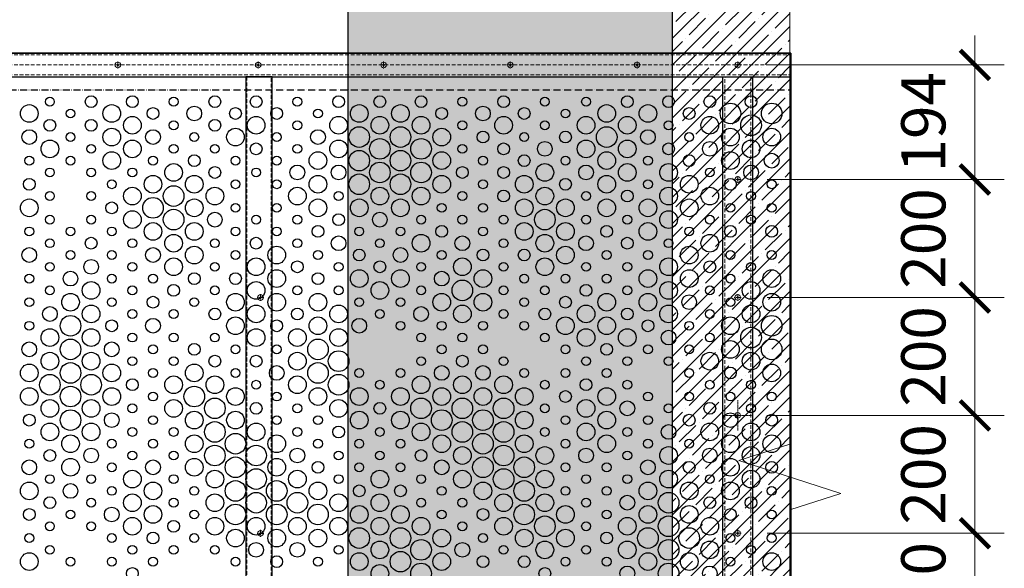
# Model space of a CAD drawing. Units: millimetres. Extents: x 12836 to 103933, y 215731 to 250540.
# Drawn here: x 65537 to 67208, y 244036 to 244966 of the extents above; entities that cross this region are included whole.
import ezdxf

# ---------------------------------------------------------------- set-up
doc = ezdxf.new("R2010")
doc.units = ezdxf.units.MM
for name, pattern in [('ACAD_ISO10W100', [18, 12, -3, 0, -3]), ('CENTER', [2, 1.25, -0.25, 0.25, -0.25]), ('DASHED2', [9.525, 6.35, -3.175]), ('Сплошная', [0]), ('Штрихпунктирная (длинный штрих)', [11.59, 9.12, -1.14, 0.19, -1.14])]:
    doc.linetypes.add(name, pattern=pattern)
for name, color, linetype, lineweight in [('!NF Осевая', 1, 'CENTER', 9), ('!NF Основание', 7, 'Continuous', 9), ('#NF Крепёж', 7, 'Continuous', 13), ('Осевая линия (ГОСТ)', 7, 'Сплошная', 25), ('Перекрытия', 7, 'Continuous', 9), ('Стены', 7, 'Continuous', 9), ('Типовые аннотации', 7, 'Continuous', 20)]:
    doc.layers.add(name, color=color, linetype=linetype, lineweight=lineweight)
for name, color, linetype in [('АР_Комментарии', 116, 'Continuous'), ('АР_Рисунок', 10, 'Continuous'), ('Размер  стойки', 1, 'Continuous')]:
    doc.layers.add(name, color=color, linetype=linetype)
doc.styles.add('!NF_ГОСТ', font='isocpeui.ttf')
doc.dimstyles.new('!NF-100', dxfattribs={"dimscale": 100, "dimtxt": 1.8, "dimasz": 1.5, "dimexe": 1, "dimexo": 1, "dimgap": 1, "dimtad": 1, "dimdec": 0, "dimzin": 0, "dimdsep": 46, "dimtxsty": '!NF_ГОСТ', "dimblk": 'ARCHTICK', "dimcen": 2, "dimdle": 1, "dimclrd": 256, "dimclre": 256, "dimclrt": 256, "dimadec": 0, "dimazin": 0, "dimtfac": 1, "dimtdec": 0, "dimtmove": 1, "dimatfit": 2, "dimfxl": 1, "dimtfill": 1, "dimtolj": 1, "dimtzin": 0, "dimlwd": 9, "dimlwe": 9, "dimarcsym": 0})

# ---------------------------------------------------------------- blocks, each defined once
blk = doc.blocks.new('*U2047')
for p, q in [((252281, -11501), (252331, -11501)), ((252281, -12826), (252281, -11501)), ((252331, -11501), (252331, -12826)), ((252331, -12826), (252281, -12826))]:
    blk.add_line(p, q)
at = {"linetype": 'DASHED2', "lineweight": 5}
for p, q in [((252284, -12826), (252284, -11501)), ((252328, -11501), (252328, -12826))]:
    blk.add_line(p, q, dxfattribs=at)
blk = doc.blocks.new('стойка и кронш.')
at = {"layer": 'Осевая линия (ГОСТ)', "linetype": 'Штрихпунктирная (длинный штрих)', "lineweight": 18, "ltscale": 0.473684}
for p, q in [((0, 840.32), (0, 891.32)), ((-25.5, 865.82), (25.5, 865.82))]:
    blk.add_line(p, q, dxfattribs=at)
blk.add_blockref('*U2047', (-252306, 12941))
blk = doc.blocks.new('*U1965')
at = {"layer": '!NF Осевая', "ltscale": 5}
for p, q in [((-5.75, 0), (5.75, 0)), ((0, 5.75), (0, -5.75))]:
    blk.add_line(p, q, dxfattribs=at)
at = {"layer": '#NF Крепёж', "color": 6}
blk.add_circle((0, 0), 4.75, dxfattribs=at)
at = {"layer": '#NF Крепёж', "color": 6, "lineweight": 5}
blk.add_circle((0, 0), 1.25, dxfattribs=at)
blk = doc.blocks.new('*U2106')
for p, q in [((-45, 1151.68), (0, 1151.68)), ((-45, 0), (-45, 1151.68)), ((0, 1151.68), (0, 0))]:
    blk.add_line(p, q)
at = {"linetype": 'DASHED2', "lineweight": 5}
for p, q in [((-43, 0), (-43, 1151.68)), ((-2, 1151.68), (-2, 0))]:
    blk.add_line(p, q, dxfattribs=at)
blk = doc.blocks.new('_ArchTick')
at = {"color": 0, "linetype": 'ByBlock', "const_width": 0.15}
blk.add_lwpolyline([(-0.5, -0.5), (0.5, 0.5)], dxfattribs=at)
blk = doc.blocks.new('*D2071')
at = {"layer": 'Defpoints', "color": 0, "transparency": 16777216}
for p in [(66844.6, 245569.3), (65135.3, 244884.2), (66844.6, 244870)]:
    blk.add_point(p, dxfattribs=at)
at = {"layer": 'Размер  стойки', "lineweight": 9, "transparency": 16777216}
for p, q in [((65135.3, 244934.2), (65135.3, 245619.3)), ((66844.6, 244920), (66844.6, 245619.3)), ((65085.3, 245569.3), (66894.6, 245569.3))]:
    blk.add_line(p, q, dxfattribs=at)
at = {"layer": 'Размер  стойки', "lineweight": 9, "transparency": 16777216, "xscale": 50, "yscale": 50, "zscale": 50, "rotation": 180}
blk.add_blockref('_ArchTick', (65135.3, 245569.3), dxfattribs=at)
at = {"layer": 'Размер  стойки', "lineweight": 9, "transparency": 16777216, "xscale": 50, "yscale": 50, "zscale": 50}
blk.add_blockref('_ArchTick', (66844.6, 245569.3), dxfattribs=at)
at = {"layer": 'Размер  стойки', "transparency": 16777216, "insert": (65989.9, 245668.1), "char_height": 75, "attachment_point": 5, "style": '!NF_ГОСТ', "bg_fill": 3, "box_fill_scale": 1.1, "bg_fill_color": 256, "bg_fill_true_color": 13158600, "bg_fill_transparency": 0}
blk.add_mtext('\\A1;1720 L листа по развертке', dxfattribs=at)
blk = doc.blocks.new('ОГ-1')
at = {"layer": 'АР_Комментарии', "color": 1, "linetype": 'ACAD_ISO10W100'}
blk.add_line((0, 1302.5), (7100, 1302.5), dxfattribs=at)
at = {"layer": 'АР_Рисунок', "color": 251}
blk.add_lwpolyline([(0, 1364.8), (7100, 1365), (7100, 0), (0, 0)], close=True, dxfattribs=at)
for centre, radius in [((5842.5, 1282.5), 7.5), ((5912.5, 1282.5), 10), ((5982.5, 1282.5), 10), ((6052.5, 1282.5), 7.5), ((6122.5, 1282.5), 10), ((6192.5, 1282.5), 10), ((6262.5, 1282.5), 7.5), ((6332.5, 1282.5), 10), ((6402.5, 1282.5), 10), ((6472.5, 1282.5), 10), ((6542.5, 1282.5), 7.5), ((6612.5, 1282.5), 10), ((6682.5, 1282.5), 7.5), ((6752.5, 1282.5), 7.5), ((6822.5, 1282.5), 10), ((6892.5, 1282.5), 10), ((6962.5, 1282.5), 10), ((7032.5, 1282.5), 10), ((5807.5, 1262.5), 15), ((5877.5, 1262.5), 7.5), ((5947.5, 1262.5), 15), ((6017.5, 1262.5), 10), ((6087.5, 1262.5), 12.5), ((6157.5, 1262.5), 10), ((6227.5, 1262.5), 10), ((6297.5, 1262.5), 7.5), ((6367.5, 1262.5), 15), ((6437.5, 1262.5), 15), ((6507.5, 1262.5), 10), ((6577.5, 1262.5), 12.5), ((6647.5, 1262.5), 10), ((6717.5, 1262.5), 7.5), ((6787.5, 1262.5), 15), ((6857.5, 1262.5), 15), ((6927.5, 1262.5), 10), ((6997.5, 1262.5), 17.5), ((7067.5, 1262.5), 17.5), ((5982.5, 1242.5), 15), ((6192.5, 1242.5), 15), ((6332.5, 1242.5), 15), ((6402.5, 1242.5), 15), ((6472.5, 1242.5), 15), ((6612.5, 1242.5), 15), ((6752.5, 1242.5), 15), ((6822.5, 1242.5), 15), ((6962.5, 1242.5), 15), ((7032.5, 1242.5), 17.5), ((5842.5, 1242.5), 10), ((5912.5, 1242.5), 10), ((5947.5, 1222.5), 15), ((6052.5, 1242.5), 7.5), ((6122.5, 1242.5), 10), ((6157.5, 1222.5), 15), ((6262.5, 1242.5), 7.5), ((6367.5, 1222.5), 17.5), ((6437.5, 1222.5), 17.5), ((6507.5, 1222.5), 15), ((6542.5, 1242.5), 7.5), ((6682.5, 1242.5), 7.5), ((6787.5, 1222.5), 17.5), ((6892.5, 1242.5), 7.5), ((6997.5, 1222.5), 15), ((7067.5, 1222.5), 15), ((5807.5, 1222.5), 12.5), ((5877.5, 1222.5), 7.5), ((6017.5, 1222.5), 12.5), ((6087.5, 1222.5), 7.5), ((6227.5, 1222.5), 7.5), ((6297.5, 1222.5), 12.5), ((6402.5, 1202.5), 17.5), ((6472.5, 1202.5), 17.5), ((6577.5, 1222.5), 10), ((6647.5, 1222.5), 7.5), ((6717.5, 1222.5), 10), ((6857.5, 1222.5), 12.5), ((6927.5, 1222.5), 7.5), ((5842.5, 1202.5), 15), ((5912.5, 1202.5), 7.5), ((5982.5, 1202.5), 15), ((6052.5, 1202.5), 7.5), ((6122.5, 1202.5), 7.5), ((6192.5, 1202.5), 10), ((6262.5, 1202.5), 7.5), ((6332.5, 1202.5), 15), ((6542.5, 1202.5), 7.5), ((6612.5, 1202.5), 10), ((6682.5, 1202.5), 12.5), ((6752.5, 1202.5), 15), ((6822.5, 1202.5), 15), ((6892.5, 1202.5), 10), ((6962.5, 1202.5), 12.5), ((7032.5, 1202.5), 15), ((5807.5, 1182.5), 7.5), ((5877.5, 1182.5), 7.5), ((5947.5, 1182.5), 15), ((6017.5, 1182.5), 7.5), ((6087.5, 1182.5), 10), ((6157.5, 1182.5), 7.5), ((6227.5, 1182.5), 7.5), ((6297.5, 1182.5), 15), ((6367.5, 1182.5), 17.5), ((6437.5, 1182.5), 17.5), ((6507.5, 1182.5), 15), ((6577.5, 1182.5), 7.5), ((6647.5, 1182.5), 10), ((6717.5, 1182.5), 7.5), ((6787.5, 1182.5), 15), ((6857.5, 1182.5), 7.5), ((6927.5, 1182.5), 10), ((6997.5, 1182.5), 15), ((7067.5, 1182.5), 12.5), ((5842.5, 1162.5), 7.5), ((5912.5, 1162.5), 7.5), ((5982.5, 1162.5), 7.5), ((6052.5, 1162.5), 15), ((6122.5, 1162.5), 10), ((6192.5, 1162.5), 7.5), ((6262.5, 1162.5), 12.5), ((6332.5, 1162.5), 12.5), ((6402.5, 1162.5), 17.5), ((6472.5, 1162.5), 17.5), ((6542.5, 1162.5), 10), ((6612.5, 1162.5), 10), ((6682.5, 1162.5), 15), ((6752.5, 1162.5), 12.5), ((6822.5, 1162.5), 15), ((6892.5, 1162.5), 15), ((6962.5, 1162.5), 7.5), ((7032.5, 1162.5), 12.5), ((6017.5, 1142.5), 15), ((6087.5, 1142.5), 15), ((6297.5, 1142.5), 15), ((6367.5, 1142.5), 17.5), ((6437.5, 1142.5), 17.5), ((6507.5, 1142.5), 15), ((6647.5, 1142.5), 15), ((6787.5, 1142.5), 15), ((6927.5, 1142.5), 15), ((5807.5, 1142.5), 10), ((5947.5, 1142.5), 7.5), ((5982.5, 1122.5), 15), ((6052.5, 1122.5), 17.5), ((6122.5, 1122.5), 15), ((6157.5, 1142.5), 7.5), ((6227.5, 1142.5), 7.5), ((6262.5, 1122.5), 15), ((6402.5, 1122.5), 15), ((6472.5, 1122.5), 15), ((6577.5, 1142.5), 7.5), ((6682.5, 1122.5), 15), ((6717.5, 1142.5), 10), ((6857.5, 1142.5), 7.5), ((6892.5, 1122.5), 15), ((6962.5, 1122.5), 15), ((6997.5, 1142.5), 10), ((7067.5, 1142.5), 7.5), ((5842.5, 1122.5), 7.5), ((5912.5, 1122.5), 7.5), ((6017.5, 1102.5), 17.5), ((6332.5, 1122.5), 7.5), ((6542.5, 1122.5), 7.5), ((6612.5, 1122.5), 10), ((6752.5, 1122.5), 7.5), ((6822.5, 1122.5), 10), ((7032.5, 1122.5), 7.5), ((5807.5, 1102.5), 15), ((5947.5, 1102.5), 10), ((6087.5, 1102.5), 15), ((6157.5, 1102.5), 7.5), ((6227.5, 1102.5), 7.5), ((6297.5, 1102.5), 15), ((6367.5, 1102.5), 15), ((6437.5, 1102.5), 15), ((6507.5, 1102.5), 7.5), ((6577.5, 1102.5), 7.5), ((6647.5, 1102.5), 15), ((6717.5, 1102.5), 15), ((6787.5, 1102.5), 15), ((6857.5, 1102.5), 15), ((6927.5, 1102.5), 15), ((6997.5, 1102.5), 7.5), ((7067.5, 1102.5), 7.5), ((5842.5, 1082.5), 7.5), ((5912.5, 1082.5), 7.5), ((5982.5, 1082.5), 15), ((6052.5, 1082.5), 17.5), ((6122.5, 1082.5), 12.5), ((6192.5, 1082.5), 7.5), ((6262.5, 1082.5), 7.5), ((6332.5, 1082.5), 10), ((6402.5, 1082.5), 12.5), ((6472.5, 1082.5), 7.5), ((6542.5, 1082.5), 7.5), ((6612.5, 1082.5), 7.5), ((6682.5, 1082.5), 17.5), ((6752.5, 1082.5), 7.5), ((6822.5, 1082.5), 7.5), ((6892.5, 1082.5), 15), ((6962.5, 1082.5), 7.5), ((7032.5, 1082.5), 7.5), ((5807.5, 1062.5), 7.5), ((5877.5, 1062.5), 7.5), ((5947.5, 1062.5), 7.5), ((6017.5, 1062.5), 15), ((6087.5, 1062.5), 15), ((6157.5, 1062.5), 7.5), ((6227.5, 1062.5), 7.5), ((6297.5, 1062.5), 10), ((6367.5, 1062.5), 7.5), ((6437.5, 1062.5), 7.5), ((6507.5, 1062.5), 10), ((6577.5, 1062.5), 7.5), ((6647.5, 1062.5), 15), ((6717.5, 1062.5), 15), ((6787.5, 1062.5), 10), ((6857.5, 1062.5), 15), ((6927.5, 1062.5), 7.5), ((6997.5, 1062.5), 10), ((7067.5, 1062.5), 10), ((6052.5, 1042.5), 15), ((6332.5, 1042.5), 12.5), ((6472.5, 1042.5), 15), ((6542.5, 1042.5), 12.5), ((6682.5, 1042.5), 15), ((6752.5, 1042.5), 12.5), ((6962.5, 1042.5), 15), ((5842.5, 1042.5), 7.5), ((5912.5, 1042.5), 10), ((5982.5, 1042.5), 7.5), ((6087.5, 1022.5), 15), ((6122.5, 1042.5), 7.5), ((6192.5, 1042.5), 10), ((6227.5, 1022.5), 15), ((6262.5, 1042.5), 7.5), ((6402.5, 1042.5), 7.5), ((6612.5, 1042.5), 7.5), ((6717.5, 1022.5), 15), ((6822.5, 1042.5), 10), ((6892.5, 1042.5), 7.5), ((6927.5, 1022.5), 15), ((5807.5, 1022.5), 12.5), ((5877.5, 1022.5), 7.5), ((5947.5, 1022.5), 7.5), ((6017.5, 1022.5), 12.5), ((6157.5, 1022.5), 7.5), ((6297.5, 1022.5), 7.5), ((6367.5, 1022.5), 10), ((6437.5, 1022.5), 12.5), ((6507.5, 1022.5), 7.5), ((6577.5, 1022.5), 10), ((6647.5, 1022.5), 10), ((6787.5, 1022.5), 7.5), ((6857.5, 1022.5), 7.5), ((6997.5, 1022.5), 7.5), ((7067.5, 1022.5), 7.5), ((5842.5, 1002.5), 7.5), ((5912.5, 1002.5), 12.5), ((5982.5, 1002.5), 7.5), ((6052.5, 1002.5), 15), ((6122.5, 1002.5), 7.5), ((6192.5, 1002.5), 15), ((6262.5, 1002.5), 10), ((6332.5, 1002.5), 7.5), ((6402.5, 1002.5), 10), ((6472.5, 1002.5), 7.5), ((6542.5, 1002.5), 15), ((6612.5, 1002.5), 7.5), ((6682.5, 1002.5), 15), ((6752.5, 1002.5), 7.5), ((6822.5, 1002.5), 7.5), ((6892.5, 1002.5), 15), ((6962.5, 1002.5), 10), ((7032.5, 1002.5), 7.5), ((5807.5, 982.5), 7.5), ((5877.5, 982.5), 12.5), ((5947.5, 982.5), 7.5), ((6017.5, 982.5), 7.5), ((6087.5, 982.5), 10), ((6157.5, 982.5), 10), ((6227.5, 982.5), 15), ((6297.5, 982.5), 10), ((6367.5, 982.5), 15), ((6437.5, 982.5), 15), ((6507.5, 982.5), 12.5), ((6577.5, 982.5), 15), ((6647.5, 982.5), 7.5), ((6717.5, 982.5), 7.5), ((6787.5, 982.5), 7.5), ((6857.5, 982.5), 15), ((6927.5, 982.5), 15), ((6997.5, 982.5), 7.5), ((7067.5, 982.5), 15), ((5842.5, 962.5), 7.5), ((5912.5, 962.5), 15), ((5982.5, 962.5), 7.5), ((6052.5, 962.5), 10), ((6122.5, 962.5), 7.5), ((6192.5, 962.5), 15), ((6262.5, 962.5), 7.5), ((6332.5, 962.5), 7.5), ((6402.5, 962.5), 15), ((6472.5, 962.5), 7.5), ((6542.5, 962.5), 17.5), ((6612.5, 962.5), 7.5), ((6682.5, 962.5), 7.5), ((6752.5, 962.5), 10), ((6822.5, 962.5), 7.5), ((6892.5, 962.5), 15), ((6962.5, 962.5), 7.5), ((7032.5, 962.5), 15), ((5877.5, 942.5), 15), ((6017.5, 942.5), 10), ((6157.5, 942.5), 15), ((6227.5, 942.5), 15), ((6297.5, 942.5), 15), ((6507.5, 942.5), 15), ((6577.5, 942.5), 15), ((6717.5, 942.5), 10), ((6787.5, 942.5), 15), ((6857.5, 942.5), 15), ((6927.5, 942.5), 12.5), ((7067.5, 942.5), 15), ((5807.5, 942.5), 7.5), ((5912.5, 922.5), 15), ((5947.5, 942.5), 7.5), ((6087.5, 942.5), 7.5), ((6192.5, 922.5), 15), ((6332.5, 922.5), 15), ((6367.5, 942.5), 7.5), ((6437.5, 942.5), 7.5), ((6542.5, 922.5), 15), ((6647.5, 942.5), 7.5), ((6752.5, 922.5), 15), ((6892.5, 922.5), 15), ((6997.5, 942.5), 7.5), ((7032.5, 922.5), 15), ((5842.5, 922.5), 12.5), ((5877.5, 902.5), 17.5), ((5982.5, 922.5), 7.5), ((6052.5, 922.5), 7.5), ((6122.5, 922.5), 10), ((6262.5, 922.5), 10), ((6402.5, 922.5), 7.5), ((6472.5, 922.5), 12.5), ((6612.5, 922.5), 7.5), ((6682.5, 922.5), 10), ((6822.5, 922.5), 10), ((6962.5, 922.5), 7.5), ((7067.5, 902.5), 17.5), ((5807.5, 902.5), 7.5), ((5947.5, 902.5), 10), ((6017.5, 902.5), 12.5), ((6157.5, 902.5), 15), ((6227.5, 902.5), 10), ((6297.5, 902.5), 15), ((6367.5, 902.5), 12.5), ((6437.5, 902.5), 7.5), ((6507.5, 902.5), 7.5), ((6577.5, 902.5), 7.5), ((6647.5, 902.5), 7.5), ((6717.5, 902.5), 15), ((6787.5, 902.5), 15), ((6857.5, 902.5), 10), ((6927.5, 902.5), 7.5), ((6997.5, 902.5), 15), ((5842.5, 882.5), 15), ((5912.5, 882.5), 15), ((5982.5, 882.5), 7.5), ((6052.5, 882.5), 7.5), ((6122.5, 882.5), 7.5), ((6192.5, 882.5), 15), ((6262.5, 882.5), 15), ((6332.5, 882.5), 15), ((6472.5, 882.5), 7.5), ((6542.5, 882.5), 7.5), ((6682.5, 882.5), 7.5), ((6752.5, 882.5), 15), ((6822.5, 882.5), 15), ((6892.5, 882.5), 12.5), ((6962.5, 882.5), 7.5), ((7032.5, 882.5), 17.5), ((5807.5, 862.5), 12.5), ((5877.5, 862.5), 17.5), ((5947.5, 862.5), 12.5), ((6017.5, 862.5), 7.5), ((6087.5, 862.5), 10), ((6157.5, 862.5), 7.5), ((6227.5, 862.5), 7.5), ((6297.5, 862.5), 17.5), ((6507.5, 862.5), 7.5), ((6577.5, 862.5), 7.5), ((6717.5, 862.5), 7.5), ((6787.5, 862.5), 10), ((6857.5, 862.5), 7.5), ((6927.5, 862.5), 7.5), ((6997.5, 862.5), 15), ((7067.5, 862.5), 17.5), ((5842.5, 842.5), 15), ((5912.5, 842.5), 15), ((6122.5, 842.5), 10), ((6192.5, 842.5), 10), ((6262.5, 842.5), 15), ((6332.5, 842.5), 17.5), ((6542.5, 842.5), 10), ((6962.5, 842.5), 15), ((7032.5, 842.5), 15), ((5807.5, 822.5), 15), ((5877.5, 822.5), 17.5), ((5947.5, 822.5), 15), ((5982.5, 842.5), 7.5), ((6052.5, 842.5), 7.5), ((6087.5, 822.5), 15), ((6297.5, 822.5), 17.5), ((6472.5, 842.5), 7.5), ((6612.5, 842.5), 7.5), ((6752.5, 842.5), 7.5), ((6822.5, 842.5), 7.5), ((6892.5, 842.5), 7.5), ((7067.5, 822.5), 15), ((5842.5, 802.5), 17.5), ((5912.5, 802.5), 17.5), ((6017.5, 822.5), 7.5), ((6157.5, 822.5), 7.5), ((6227.5, 822.5), 12.5), ((6332.5, 802.5), 17.5), ((6367.5, 822.5), 7.5), ((6437.5, 822.5), 7.5), ((6507.5, 822.5), 12.5), ((6577.5, 822.5), 12.5), ((6647.5, 822.5), 7.5), ((6717.5, 822.5), 7.5), ((6787.5, 822.5), 7.5), ((6927.5, 822.5), 7.5), ((6997.5, 822.5), 10), ((5982.5, 802.5), 10), ((6052.5, 802.5), 15), ((6122.5, 802.5), 15), ((6192.5, 802.5), 7.5), ((6262.5, 802.5), 15), ((6402.5, 802.5), 7.5), ((6472.5, 802.5), 15), ((6542.5, 802.5), 15), ((6612.5, 802.5), 15), ((6682.5, 802.5), 7.5), ((6752.5, 802.5), 10), ((6822.5, 802.5), 7.5), ((6962.5, 802.5), 7.5), ((7032.5, 802.5), 7.5), ((5807.5, 782.5), 15), ((5877.5, 782.5), 17.5), ((5947.5, 782.5), 15), ((6017.5, 782.5), 7.5), ((6087.5, 782.5), 17.5), ((6157.5, 782.5), 15), ((6227.5, 782.5), 7.5), ((6297.5, 782.5), 15), ((6367.5, 782.5), 15), ((6437.5, 782.5), 15), ((6507.5, 782.5), 15), ((6577.5, 782.5), 15), ((6647.5, 782.5), 15), ((6717.5, 782.5), 10), ((6787.5, 782.5), 15), ((6857.5, 782.5), 7.5), ((6927.5, 782.5), 7.5), ((6997.5, 782.5), 7.5), ((7067.5, 782.5), 7.5), ((5842.5, 762.5), 15), ((5912.5, 762.5), 15), ((5982.5, 762.5), 7.5), ((6052.5, 762.5), 15), ((6122.5, 762.5), 17.5), ((6192.5, 762.5), 10), ((6262.5, 762.5), 7.5), ((6332.5, 762.5), 15), ((6402.5, 762.5), 10), ((6472.5, 762.5), 17.5), ((6542.5, 762.5), 17.5), ((6612.5, 762.5), 17.5), ((6682.5, 762.5), 7.5), ((6752.5, 762.5), 15), ((6822.5, 762.5), 12.5), ((6892.5, 762.5), 7.5), ((6962.5, 762.5), 10), ((7032.5, 762.5), 7.5), ((5807.5, 742.5), 10), ((5877.5, 742.5), 17.5), ((5947.5, 742.5), 12.5), ((6087.5, 742.5), 15), ((6157.5, 742.5), 15), ((6367.5, 742.5), 15), ((6437.5, 742.5), 15), ((6507.5, 742.5), 17.5), ((6577.5, 742.5), 17.5), ((6647.5, 742.5), 15), ((6787.5, 742.5), 15), ((6927.5, 742.5), 10), ((6997.5, 742.5), 12.5), ((7067.5, 742.5), 10), ((5842.5, 722.5), 15), ((5912.5, 722.5), 15), ((6017.5, 742.5), 7.5), ((6122.5, 722.5), 17.5), ((6192.5, 722.5), 15), ((6227.5, 742.5), 7.5), ((6297.5, 742.5), 7.5), ((6472.5, 722.5), 15), ((6542.5, 722.5), 17.5), ((6612.5, 722.5), 17.5), ((6717.5, 742.5), 7.5), ((6752.5, 722.5), 15), ((6857.5, 742.5), 7.5), ((6962.5, 722.5), 15), ((7032.5, 722.5), 15), ((5982.5, 722.5), 7.5), ((6052.5, 722.5), 7.5), ((6157.5, 702.5), 17.5), ((6262.5, 722.5), 7.5), ((6332.5, 722.5), 10), ((6402.5, 722.5), 7.5), ((6577.5, 702.5), 17.5), ((6682.5, 722.5), 7.5), ((6822.5, 722.5), 7.5), ((6892.5, 722.5), 12.5), ((5807.5, 702.5), 7.5), ((5877.5, 702.5), 15), ((5947.5, 702.5), 7.5), ((6017.5, 702.5), 7.5), ((6087.5, 702.5), 15), ((6227.5, 702.5), 15), ((6297.5, 702.5), 7.5), ((6367.5, 702.5), 7.5), ((6437.5, 702.5), 7.5), ((6507.5, 702.5), 15), ((6647.5, 702.5), 15), ((6717.5, 702.5), 7.5), ((6787.5, 702.5), 15), ((6857.5, 702.5), 7.5), ((6927.5, 702.5), 7.5), ((6997.5, 702.5), 15), ((7067.5, 702.5), 15), ((5842.5, 682.5), 10), ((5912.5, 682.5), 12.5), ((5982.5, 682.5), 7.5), ((6052.5, 682.5), 7.5), ((6122.5, 682.5), 17.5), ((6192.5, 682.5), 17.5), ((6262.5, 682.5), 12.5), ((6332.5, 682.5), 7.5), ((6402.5, 682.5), 7.5), ((6472.5, 682.5), 10), ((6542.5, 682.5), 15), ((6612.5, 682.5), 17.5), ((6682.5, 682.5), 15), ((6752.5, 682.5), 12.5), ((6822.5, 682.5), 7.5), ((6892.5, 682.5), 15), ((6962.5, 682.5), 12.5), ((7032.5, 682.5), 15), ((5807.5, 662.5), 12.5), ((5877.5, 662.5), 15), ((5947.5, 662.5), 7.5), ((6017.5, 662.5), 12.5), ((6087.5, 662.5), 15), ((6157.5, 662.5), 17.5), ((6227.5, 662.5), 15), ((6297.5, 662.5), 10), ((6367.5, 662.5), 7.5), ((6437.5, 662.5), 7.5), ((6507.5, 662.5), 12.5), ((6577.5, 662.5), 17.5), ((6647.5, 662.5), 17.5), ((6717.5, 662.5), 7.5), ((6787.5, 662.5), 7.5), ((6857.5, 662.5), 12.5), ((6927.5, 662.5), 10), ((6997.5, 662.5), 15), ((7067.5, 662.5), 10), ((5982.5, 642.5), 15), ((6122.5, 642.5), 15), ((6192.5, 642.5), 17.5), ((6262.5, 642.5), 15), ((6402.5, 642.5), 15), ((6542.5, 642.5), 15), ((6612.5, 642.5), 17.5), ((6682.5, 642.5), 15), ((6892.5, 642.5), 15), ((7032.5, 642.5), 15), ((5807.5, 622.5), 15), ((5842.5, 642.5), 7.5), ((5877.5, 622.5), 12.5), ((5912.5, 642.5), 7.5), ((6017.5, 622.5), 15), ((6052.5, 642.5), 7.5), ((6157.5, 622.5), 17.5), ((6227.5, 622.5), 17.5), ((6297.5, 622.5), 15), ((6332.5, 642.5), 7.5), ((6472.5, 642.5), 7.5), ((6577.5, 622.5), 15), ((6647.5, 622.5), 17.5), ((6752.5, 642.5), 7.5), ((6822.5, 642.5), 7.5), ((6857.5, 622.5), 15), ((6927.5, 622.5), 15), ((6962.5, 642.5), 7.5), ((6997.5, 622.5), 15), ((5947.5, 622.5), 7.5), ((6087.5, 622.5), 7.5), ((6192.5, 602.5), 17.5), ((6262.5, 602.5), 17.5), ((6367.5, 622.5), 10), ((6437.5, 622.5), 10), ((6507.5, 622.5), 7.5), ((6717.5, 622.5), 7.5), ((6787.5, 622.5), 7.5), ((6892.5, 602.5), 17.5), ((7067.5, 622.5), 7.5), ((5842.5, 602.5), 10), ((5912.5, 602.5), 7.5), ((5982.5, 602.5), 15), ((6052.5, 602.5), 7.5), ((6122.5, 602.5), 15), ((6332.5, 602.5), 15), ((6402.5, 602.5), 15), ((6472.5, 602.5), 7.5), ((6542.5, 602.5), 7.5), ((6612.5, 602.5), 15), ((6682.5, 602.5), 15), ((6752.5, 602.5), 7.5), ((6822.5, 602.5), 12.5), ((6962.5, 602.5), 10), ((7032.5, 602.5), 10), ((5807.5, 582.5), 10), ((5877.5, 582.5), 7.5), ((5947.5, 582.5), 12.5), ((6017.5, 582.5), 15), ((6087.5, 582.5), 7.5), ((6157.5, 582.5), 17.5), ((6227.5, 582.5), 17.5), ((6297.5, 582.5), 17.5), ((6367.5, 582.5), 15), ((6437.5, 582.5), 15), ((6507.5, 582.5), 7.5), ((6577.5, 582.5), 10), ((6647.5, 582.5), 17.5), ((6717.5, 582.5), 15), ((6787.5, 582.5), 7.5), ((6857.5, 582.5), 15), ((6927.5, 582.5), 15), ((6997.5, 582.5), 10), ((7067.5, 582.5), 7.5), ((5842.5, 562.5), 7.5), ((5912.5, 562.5), 7.5), ((5982.5, 562.5), 15), ((6052.5, 562.5), 10), ((6122.5, 562.5), 15), ((6192.5, 562.5), 15), ((6262.5, 562.5), 15), ((6332.5, 562.5), 15), ((6402.5, 562.5), 15), ((6472.5, 562.5), 15), ((6542.5, 562.5), 7.5), ((6612.5, 562.5), 15), ((6682.5, 562.5), 17.5), ((6752.5, 562.5), 7.5), ((6822.5, 562.5), 15), ((6892.5, 562.5), 17.5), ((6962.5, 562.5), 15), ((6017.5, 542.5), 10), ((6157.5, 542.5), 15), ((6227.5, 542.5), 15), ((6297.5, 542.5), 15), ((6367.5, 542.5), 17.5), ((6437.5, 542.5), 17.5), ((6507.5, 542.5), 15), ((6647.5, 542.5), 15), ((6717.5, 542.5), 15), ((6787.5, 542.5), 10), ((6857.5, 542.5), 17.5), ((6927.5, 542.5), 17.5), ((5807.5, 542.5), 7.5), ((5947.5, 542.5), 7.5), ((6087.5, 542.5), 7.5), ((6192.5, 522.5), 12.5), ((6262.5, 522.5), 12.5), ((6402.5, 522.5), 15), ((6472.5, 522.5), 17.5), ((6542.5, 522.5), 12.5), ((6577.5, 542.5), 7.5), ((6682.5, 522.5), 15), ((6822.5, 522.5), 15), ((6892.5, 522.5), 17.5), ((6962.5, 522.5), 15), ((6997.5, 542.5), 7.5), ((7067.5, 542.5), 7.5), ((5842.5, 522.5), 7.5), ((5982.5, 522.5), 7.5), ((6052.5, 522.5), 7.5), ((6122.5, 522.5), 7.5), ((6332.5, 522.5), 7.5), ((6437.5, 502.5), 17.5), ((6612.5, 522.5), 7.5), ((6752.5, 522.5), 7.5), ((7032.5, 522.5), 7.5), ((5807.5, 502.5), 15), ((5877.5, 502.5), 7.5), ((5947.5, 502.5), 7.5), ((6017.5, 502.5), 7.5), ((6157.5, 502.5), 7.5), ((6227.5, 502.5), 10), ((6297.5, 502.5), 7.5), ((6367.5, 502.5), 15), ((6507.5, 502.5), 15), ((6577.5, 502.5), 10), ((6647.5, 502.5), 10), ((6717.5, 502.5), 7.5), ((6787.5, 502.5), 7.5), ((6857.5, 502.5), 15), ((6927.5, 502.5), 15), ((6997.5, 502.5), 7.5), ((7067.5, 502.5), 15), ((5982.5, 482.5), 10), ((6402.5, 482.5), 15), ((6472.5, 482.5), 17.5), ((6682.5, 482.5), 10), ((6822.5, 482.5), 12.5), ((6892.5, 482.5), 17.5), ((6962.5, 482.5), 12.5)]:
    blk.add_circle(centre, radius, dxfattribs=at)
blk = doc.blocks.new('*D2122')
at = {"layer": 'Defpoints', "color": 0, "transparency": 16777216}
for p in [(66755.9, 244095), (67158.4, 244095), (66755.9, 243895)]:
    blk.add_point(p, dxfattribs=at)
at = {"layer": 'Размер  стойки', "lineweight": 9, "transparency": 16777216}
for p, q in [((67158.4, 243845), (67158.4, 244145)), ((66805.9, 244095), (67208.4, 244095)), ((66805.9, 243895), (67208.4, 243895))]:
    blk.add_line(p, q, dxfattribs=at)
at = {"layer": 'Размер  стойки', "lineweight": 9, "transparency": 16777216, "xscale": 50, "yscale": 50, "zscale": 50}
for p, rotation in [((67158.4, 244095), 90), ((67158.4, 243895), 270)]:
    blk.add_blockref('_ArchTick', p, dxfattribs=dict(at, rotation=rotation))
at = {"layer": 'Размер  стойки', "transparency": 16777216, "insert": (67070.9, 243995), "char_height": 75, "attachment_point": 5, "rotation": 90, "style": '!NF_ГОСТ', "bg_fill": 3, "box_fill_scale": 1.1, "bg_fill_color": 256, "bg_fill_true_color": 13158600, "bg_fill_transparency": 0}
blk.add_mtext('\\A1;200', dxfattribs=at)
blk = doc.blocks.new('*D2123')
at = {"layer": 'Defpoints', "color": 0, "transparency": 16777216}
for p in [(66755.9, 244295), (67158.4, 244295), (66755.9, 244095)]:
    blk.add_point(p, dxfattribs=at)
at = {"layer": 'Размер  стойки', "lineweight": 9, "transparency": 16777216}
for p, q in [((67158.4, 244045), (67158.4, 244345)), ((66805.9, 244295), (67208.4, 244295)), ((66805.9, 244095), (67208.4, 244095))]:
    blk.add_line(p, q, dxfattribs=at)
at = {"layer": 'Размер  стойки', "lineweight": 9, "transparency": 16777216, "xscale": 50, "yscale": 50, "zscale": 50}
for p, rotation in [((67158.4, 244295), 90), ((67158.4, 244095), 270)]:
    blk.add_blockref('_ArchTick', p, dxfattribs=dict(at, rotation=rotation))
at = {"layer": 'Размер  стойки', "transparency": 16777216, "insert": (67070.9, 244195), "char_height": 75, "attachment_point": 5, "rotation": 90, "style": '!NF_ГОСТ', "bg_fill": 3, "box_fill_scale": 1.1, "bg_fill_color": 256, "bg_fill_true_color": 13158600, "bg_fill_transparency": 0}
blk.add_mtext('\\A1;200', dxfattribs=at)
blk = doc.blocks.new('*D2124')
at = {"layer": 'Defpoints', "color": 0, "transparency": 16777216}
for p in [(66755.9, 244495), (67158.4, 244495), (66755.9, 244295)]:
    blk.add_point(p, dxfattribs=at)
at = {"layer": 'Размер  стойки', "lineweight": 9, "transparency": 16777216}
for p, q in [((67158.4, 244245), (67158.4, 244545)), ((66805.9, 244495), (67208.4, 244495)), ((66805.9, 244295), (67208.4, 244295))]:
    blk.add_line(p, q, dxfattribs=at)
at = {"layer": 'Размер  стойки', "lineweight": 9, "transparency": 16777216, "xscale": 50, "yscale": 50, "zscale": 50}
for p, rotation in [((67158.4, 244495), 90), ((67158.4, 244295), 270)]:
    blk.add_blockref('_ArchTick', p, dxfattribs=dict(at, rotation=rotation))
at = {"layer": 'Размер  стойки', "transparency": 16777216, "insert": (67070.9, 244395), "char_height": 75, "attachment_point": 5, "rotation": 90, "style": '!NF_ГОСТ', "bg_fill": 3, "box_fill_scale": 1.1, "bg_fill_color": 256, "bg_fill_true_color": 13158600, "bg_fill_transparency": 0}
blk.add_mtext('\\A1;200', dxfattribs=at)
blk = doc.blocks.new('*D2125')
at = {"layer": 'Defpoints', "color": 0, "transparency": 16777216}
for p in [(66755.9, 244695), (67158.4, 244695), (66755.9, 244495)]:
    blk.add_point(p, dxfattribs=at)
at = {"layer": 'Размер  стойки', "lineweight": 9, "transparency": 16777216}
for p, q in [((67158.4, 244445), (67158.4, 244745)), ((66805.9, 244695), (67208.4, 244695)), ((66805.9, 244495), (67208.4, 244495))]:
    blk.add_line(p, q, dxfattribs=at)
at = {"layer": 'Размер  стойки', "lineweight": 9, "transparency": 16777216, "xscale": 50, "yscale": 50, "zscale": 50}
for p, rotation in [((67158.4, 244695), 90), ((67158.4, 244495), 270)]:
    blk.add_blockref('_ArchTick', p, dxfattribs=dict(at, rotation=rotation))
at = {"layer": 'Размер  стойки', "transparency": 16777216, "insert": (67070.9, 244595), "char_height": 75, "attachment_point": 5, "rotation": 90, "style": '!NF_ГОСТ', "bg_fill": 3, "box_fill_scale": 1.1, "bg_fill_color": 256, "bg_fill_true_color": 13158600, "bg_fill_transparency": 0}
blk.add_mtext('\\A1;200', dxfattribs=at)
blk = doc.blocks.new('*D2126')
at = {"layer": 'Defpoints', "color": 0, "transparency": 16777216}
for p in [(66755.9, 244889.2), (67158.4, 244889.2), (66755.9, 244695)]:
    blk.add_point(p, dxfattribs=at)
at = {"layer": 'Размер  стойки', "lineweight": 9, "transparency": 16777216}
for p, q in [((67158.4, 244645), (67158.4, 244939.2)), ((66805.9, 244889.2), (67208.4, 244889.2)), ((66805.9, 244695), (67208.4, 244695))]:
    blk.add_line(p, q, dxfattribs=at)
at = {"layer": 'Размер  стойки', "lineweight": 9, "transparency": 16777216, "xscale": 50, "yscale": 50, "zscale": 50}
for p, rotation in [((67158.4, 244889.2), 90), ((67158.4, 244695), 270)]:
    blk.add_blockref('_ArchTick', p, dxfattribs=dict(at, rotation=rotation))
at = {"layer": 'Размер  стойки', "transparency": 16777216, "insert": (67070.9, 244792.1), "char_height": 75, "attachment_point": 5, "rotation": 90, "style": '!NF_ГОСТ', "bg_fill": 3, "box_fill_scale": 1.1, "bg_fill_color": 256, "bg_fill_true_color": 13158600, "bg_fill_transparency": 0}
blk.add_mtext('\\A1;194', dxfattribs=at)

msp = doc.modelspace()

# ---------------------------------------------------------------- hatches: boundary and pattern name
at = {"transparency": 33554508}
h = msp.add_hatch(dxfattribs=at)
h.set_pattern_fill('AR-CONC', color=8, scale=0.3)
h.set_pattern_definition([(50, (-100281.492, 125322.72), (54.655401, -4.781726), [5.715, -62.865]), (355, (-100281.49, 125322.72), (-10.573026, 57.317054), [4.572, -50.292175]), (100.451445, (-100276.94, 125322.323), (44.082374, 52.535326), [4.857003, -53.427073]), (46.1842, (-100281.49, 125337.96), (81.323712, -12.612698), [8.5725, -94.2975]), (96.635558, (-100274.716, 125336.91), (71.22124, 74.227837), [7.285507, -80.140682]), (351.18415, (-100281.49, 125337.96), (71.22124, 74.227837), [6.85799, -75.43792]), (21, (-100273.872, 125334.15), (45.484317, -30.679559), [5.715, -62.865]), (326, (-100273.87, 125334.15), (18.540609, 55.25639), [4.572, -50.292]), (71.451445, (-100270.08, 125331.595), (64.024926, 24.57683), [4.857003, -53.426981]), (37.5, (-100281.492, 125322.721), (0.926581, 25.3665117), [0, -49.6824, 0, -51.054, 0, -50.4825]), (7.5, (-100281.492, 125322.721), (20.0458988, 30.0541724), [0, -29.1084, 0, -48.5394, 0, -19.2405]), (327.5, (-100298.485, 125322.721), (40.6771786, -1.7186232), [0, -19.05, 0, -59.436, 0, -78.867]), (317.5, (-100306.105, 125322.72), (44.4387544, 7.6279473), [0, -24.765, 0, -39.4716, 0, -56.007])])
h.paths.add_polyline_path([(64194.551, 243430.041), (62394.551, 243430.041), (62394.551, 245291.303), (64194.551, 245291.303)])
h.paths.add_polyline_path([(66644.551, 243429.193), (66094.551, 243430.041), (66094.551, 245291.303), (66644.551, 245291.303)])
h.paths.add_polyline_path([(60494.551, 243430.041), (60044.551, 243430.041), (60044.551, 245291.303), (60494.551, 245291.303)])
h.paths.add_polyline_path([(60494.551, 242629.193), (60044.551, 242629.193), (60044.551, 242929.193), (60494.551, 242929.193)])
h.paths.add_polyline_path([(64194.551, 242629.193), (62394.551, 242629.193), (62394.551, 242929.193), (64194.551, 242929.193)])
h.paths.add_polyline_path([(66394.551, 242629.193), (66094.551, 242629.193), (66094.551, 242929.193), (66394.551, 242929.193)])
at = {"layer": 'Перекрытия', "ltscale": 10}
h = msp.add_hatch(dxfattribs=at)
h.set_pattern_fill('ANSI35', color=256, scale=5, style=0)
h.set_pattern_definition([(45, (39800, 15000.848), (-22.4506403, 22.4506403), []), (45, (39822.45, 15000.848), (-22.4506403, 22.4506403), [39.6875, -7.9375, 0, -7.9375])])
h.paths.add_polyline_path([(66844.551, 245291.303), (66644.551, 245291.303), (66644.551, 243430.041), (66844.551, 243430.041)])

# ---------------------------------------------------------------- linework, layer by layer
at = {"layer": '!NF Основание', "color": 8}
msp.add_line((66094.551, 245290.456), (66094.551, 243429.193), dxfattribs=at)
at = {"layer": '!NF Основание', "color": 252}
msp.add_lwpolyline([(66644.551, 245291.303), (66644.551, 243430.041), (66844.551, 243430.041), (66844.551, 245292.151)], dxfattribs=at)
at = {"layer": 'Размер  стойки'}
msp.add_lwpolyline([(66644.551, 243429.193), (66094.551, 243430.041), (66094.551, 245291.303), (66644.551, 245291.303)], close=True, dxfattribs=at)
at = {"layer": 'Стены'}
msp.add_line((66094.551, 245270.039), (66094.551, 244909.193), dxfattribs=at)
at = {"layer": 'Типовые аннотации', "lineweight": 18}
msp.add_lwpolyline([(66844.551, 242512.001), (66844.551, 244134.592), (66931.201, 244162.746), (66757.948, 244218.4), (66844.551, 244245.9), (66844.551, 245379.381)], dxfattribs=at)

# ---------------------------------------------------------------- block references
at = {"layer": '#NF Крепёж', "xscale": -1}
for p in [(65703.959, 244889.193), (65942.136, 244889.13), (66155.004, 244889.193), (66370.004, 244889.193), (66585.004, 244889.193), (66755.924, 244889.193), (66755.924, 244695.013), (65946.066, 244494.95), (66755.924, 244495.013), (66755.924, 244295.013), (65946.066, 244094.95), (66755.924, 244095.013)]:
    msp.add_blockref('*U1965', p, dxfattribs=at)
at = {"color": 4, "xscale": -1, "rotation": 359.9999999999918}
msp.add_blockref('*U2106', (65921.071, 243717.513), dxfattribs=at)
at = {"color": 4}
msp.add_blockref('стойка и кронш.', (66755.924, 243429.193), dxfattribs=at)

# ---------------------------------------------------------------- next in the draw order: dimensions: what is measured, and where the dimension line sits
at = {"layer": 'Размер  стойки'}
dim = msp.add_linear_dim(base=(66844.551, 245569.312), p1=(65135.316, 244884.193), p2=(66844.551, 244870.041), text='1720 L листа по развертке', dimstyle='!NF-100', override={"dimscale": 50, "dimtxt": 1.5, "dimasz": 1}, dxfattribs=at)
dim.commit()
dim.dimension.update_dxf_attribs({"geometry": '*D2071', "text_midpoint": (65989.933, 245668.062)})

# ---------------------------------------------------------------- next in the draw order: linework, layer by layer
at = {"linetype": 'DASHED2', "lineweight": 5}
for p, q in [((59746.076, 244906.193), (66846.076, 244906.193)), ((59746.076, 244889.193), (66846.076, 244889.193)), ((59746.076, 244872.193), (66846.076, 244872.193))]:
    msp.add_line(p, q, dxfattribs=at)
msp.add_lwpolyline([(66846.076, 244869.193), (66846.076, 244909.193), (59746.076, 244909.193), (59746.076, 244869.193)], close=True)

# ---------------------------------------------------------------- next in the draw order: block references
at = {"layer": 'АР_Комментарии', "color": 5}
msp.add_blockref('ОГ-1', (59746.076, 243544.421), dxfattribs=at)

# ---------------------------------------------------------------- next in the draw order: dimensions: what is measured, and where the dimension line sits
at = {"layer": 'Размер  стойки'}
dim = msp.add_linear_dim(base=(67158.376, 244095.013), p1=(66755.924, 243895.013), p2=(66755.924, 244095.013), angle=90, dimstyle='!NF-100', override={"dimscale": 50, "dimtxt": 1.5, "dimasz": 1}, dxfattribs=at)
dim.commit()
dim.dimension.update_dxf_attribs({"geometry": '*D2122', "text_midpoint": (67158.376, 243995.013), "dimtype": 160})

# ---------------------------------------------------------------- next in the draw order: dimensions: what is measured, and where the dimension line sits
dim = msp.add_linear_dim(base=(67158.376, 244295.013), p1=(66755.924, 244095.013), p2=(66755.924, 244295.013), angle=90, dimstyle='!NF-100', override={"dimscale": 50, "dimtxt": 1.5, "dimasz": 1}, dxfattribs=at)
dim.commit()
dim.dimension.update_dxf_attribs({"geometry": '*D2123', "text_midpoint": (67158.376, 244195.013), "dimtype": 160})

# ---------------------------------------------------------------- next in the draw order: dimensions: what is measured, and where the dimension line sits
dim = msp.add_linear_dim(base=(67158.376, 244495.013), p1=(66755.924, 244295.013), p2=(66755.924, 244495.013), angle=90, dimstyle='!NF-100', override={"dimscale": 50, "dimtxt": 1.5, "dimasz": 1}, dxfattribs=at)
dim.commit()
dim.dimension.update_dxf_attribs({"geometry": '*D2124', "text_midpoint": (67158.376, 244395.013), "dimtype": 160})

# ---------------------------------------------------------------- next in the draw order: dimensions: what is measured, and where the dimension line sits
dim = msp.add_linear_dim(base=(67158.376, 244695.013), p1=(66755.924, 244495.013), p2=(66755.924, 244695.013), angle=90, dimstyle='!NF-100', override={"dimscale": 50, "dimtxt": 1.5, "dimasz": 1}, dxfattribs=at)
dim.commit()
dim.dimension.update_dxf_attribs({"geometry": '*D2125', "text_midpoint": (67158.376, 244595.013), "dimtype": 160})

# ---------------------------------------------------------------- next in the draw order: dimensions: what is measured, and where the dimension line sits
dim = msp.add_linear_dim(base=(67158.376, 244889.193), p1=(66755.924, 244695.013), p2=(66755.924, 244889.193), angle=90, dimstyle='!NF-100', override={"dimscale": 50, "dimtxt": 1.5, "dimasz": 1}, dxfattribs=at)
dim.commit()
dim.dimension.update_dxf_attribs({"geometry": '*D2126', "text_midpoint": (67158.376, 244792.103), "dimtype": 160})

doc.saveas('drawing.dxf')
